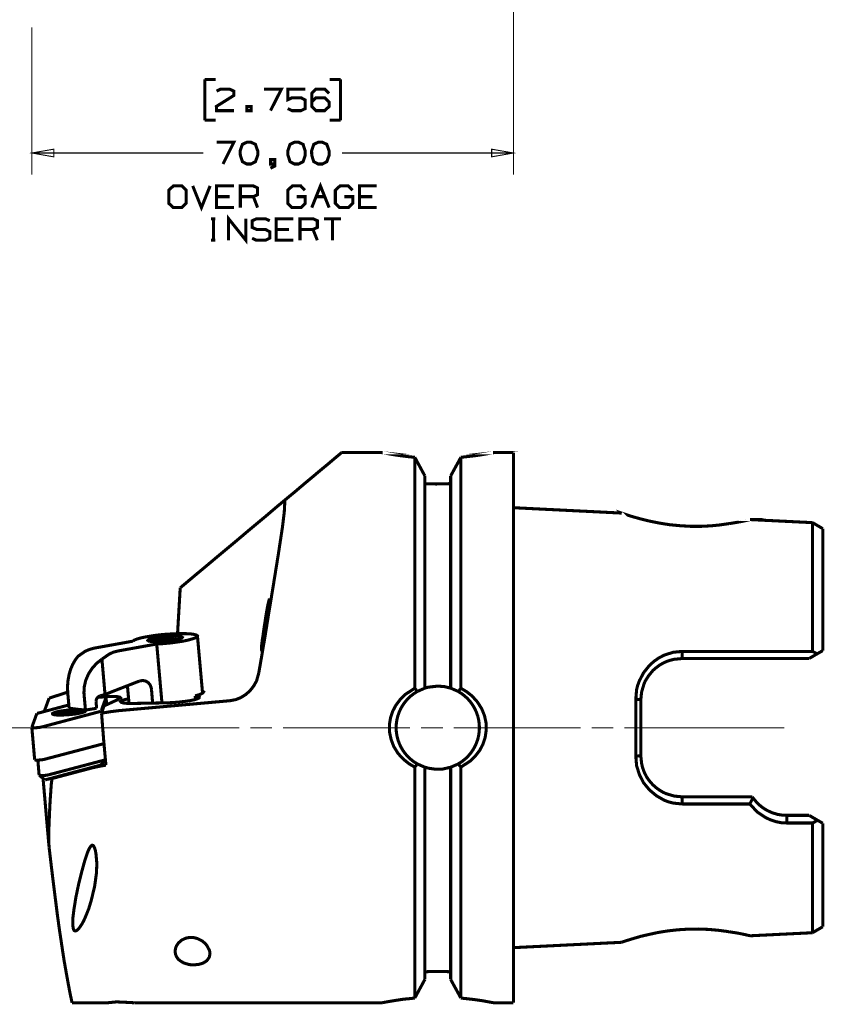
# Model space of a CAD drawing. Extents: x -297 to 297, y -210 to 210.
# Drawn here: x -96 to 21, y -90 to 54 of the extents above; entities that cross this region are included whole.
import ezdxf

# ---------------------------------------------------------------- set-up
doc = ezdxf.new("R2010")
doc.units = 0
doc.header["$MEASUREMENT"] = 0

msp = doc.modelspace()

# ---------------------------------------------------------------- linework, layer by layer
for points, const_width in [([(-23.9846, 66.3312), (-23.9846, 31.0919)], 0.14845), ([(-93.9808, 52.5435), (-93.9808, 31.0919)], 0.14845), ([(-67.2776, 44.9723), (-68.8549, 44.9723)], 0.44536), ([(-68.8549, 44.9723), (-68.8549, 39.0342)], 0.44536), ([(-49.1105, 44.9723), (-50.6878, 44.9723)], 0.44536), ([(-49.1105, 39.0342), (-49.1105, 44.9723)], 0.44536), ([(-67.1291, 43.2651), (-66.5353, 43.562), (-65.2549, 43.562), (-64.624, 43.2651), (-64.624, 42.6342), (-67.1663, 41.0383), (-67.1291, 40.4259), (-64.624, 40.4259)], 0.44536), ([(-59.2982, 40.4259), (-57.7023, 43.562), (-60.226, 43.562)], 0.44536), ([(-56.793, 40.7228), (-56.1621, 40.4259), (-54.8631, 40.4259), (-54.2507, 40.7228), (-54.2507, 41.9662), (-54.8631, 42.3002), (-56.1621, 42.3002), (-56.793, 42.0033), (-56.793, 43.562), (-54.2507, 43.562)], 0.44536), ([(-53.3043, 41.6692), (-52.7105, 42.3002), (-51.4116, 42.3002), (-50.7806, 41.6692), (-50.7806, 41.0383), (-51.4116, 40.4259), (-52.7105, 40.4259), (-53.3043, 41.0383), (-53.3043, 42.9311), (-52.7105, 43.562), (-51.4116, 43.562), (-50.7806, 42.9311)], 0.44536), ([(-68.8549, 39.0342), (-67.2776, 39.0342)], 0.44536), ([(-50.6878, 39.0342), (-49.1105, 39.0342)], 0.44536), ([(-66.2013, 32.6692), (-64.624, 35.8239), (-67.1291, 35.8239)], 0.44536), ([(-93.9808, 34.2651), (-69.059, 34.2651)], 0.14845), ([(-58.6673, 32.6692), (-59.2982, 32.6692), (-59.2982, 33.3001), (-58.6673, 33.3001), (-58.6673, 32.3723), (-59.2982, 32.0568)], 0.44536), ([(-23.9846, 34.2651), (-48.9064, 34.2651)], 0.14845), ([(-53.3043, 26.3228), (-52.0425, 29.4774), (-50.7806, 26.3228)], 0.44536), ([(-70.5993, 29.4774), (-69.3374, 26.3228), (-68.0755, 29.4774)], 0.44536), ([(-64.624, 26.3228), (-67.1291, 26.3228), (-67.1291, 29.4774), (-64.624, 29.4774)], 0.44536), ([(-63.6776, 26.3228), (-63.6776, 29.4774), (-61.7848, 29.4774), (-61.1724, 29.1805), (-61.1724, 28.2156), (-61.7848, 27.9187), (-63.6776, 27.9187)], 0.44536), ([(-55.494, 27.9187), (-54.2507, 27.9187), (-54.2507, 26.9537), (-54.8817, 26.3228), (-56.1621, 26.3228), (-56.793, 26.9537), (-56.793, 28.8465), (-56.125, 29.4774), (-54.9002, 29.4774), (-54.2879, 28.8465)], 0.44536), ([(-48.5909, 27.9187), (-47.3291, 27.9187), (-47.3291, 26.9537), (-47.96, 26.3228), (-49.2404, 26.3228), (-49.8713, 26.9537), (-49.8713, 28.8465), (-49.2033, 29.4774), (-47.9971, 29.4774), (-47.3662, 28.8465)], 0.44536), ([(-43.8589, 26.3228), (-46.3827, 26.3228), (-46.3827, 29.4774), (-43.8589, 29.4774)], 0.44536), ([(-65.2549, 27.9187), (-67.1291, 27.9187)], 0.44536), ([(-61.1724, 26.3228), (-61.7848, 27.9187)], 0.44536), ([(-52.6734, 27.9187), (-51.4116, 27.9187)], 0.44536), ([(-44.4899, 27.9187), (-46.3827, 27.9187)], 0.44536), ([(-67.9271, 24.7083), (-67.2962, 24.7083)], 0.44536), ([(-67.5931, 24.7083), (-67.5931, 21.5723)], 0.44536), ([(-65.3848, 21.5723), (-65.3848, 24.7083), (-62.8796, 21.5723), (-62.8796, 24.7083)], 0.44536), ([(-61.9704, 21.8692), (-61.3394, 21.5723), (-60.0405, 21.5723), (-59.4095, 21.8877), (-59.4095, 22.8156), (-60.0405, 23.1496), (-61.3023, 23.1496), (-61.9704, 23.4465), (-61.9704, 24.4114), (-61.3023, 24.7083), (-60.0405, 24.7083), (-59.4095, 24.4114)], 0.44536), ([(-55.958, 21.5723), (-58.4631, 21.5723), (-58.4631, 24.7083), (-55.958, 24.7083)], 0.44536), ([(-55.0116, 21.5723), (-55.0116, 24.7083), (-53.1188, 24.7083), (-52.4878, 24.4114), (-52.4878, 23.4465), (-53.1188, 23.1496), (-55.0116, 23.1496)], 0.44536), ([(-49.0363, 24.7083), (-51.5414, 24.7083)], 0.44536), ([(-50.2981, 24.7083), (-50.2981, 21.5723)], 0.44536), ([(-56.5889, 23.1496), (-58.4631, 23.1496)], 0.44536), ([(-52.4878, 21.5723), (-53.1188, 23.1496)], 0.44536), ([(-67.9271, 21.5723), (-67.2962, 21.5723)], 0.44536), ([(-57.2013, -16.2093), (-55.6796, -14.9475), (-54.3064, -13.7784), (-53.0817, -12.7578), (-52.0054, -11.8485), (-51.0775, -11.0877), (-50.3353, -10.4567), (-49.7414, -9.95571), (-49.3146, -9.60313), (-49.0734, -9.38045), (-48.9806, -9.30622)], 0.44536), ([(-43.0053, -9.30622), (-48.9806, -9.30622)], 0.44536), ([(-43.0053, -9.32478), (-43.0239, -9.32478), (-43.0239, -9.32478), (-42.8569, -9.34334), (-42.4672, -9.41756), (-41.8919, -9.52891), (-41.1125, -9.6588), (-40.1661, -9.7887), (-39.2754, -9.90004), (-38.329, -9.99282)], 0.44536), ([(-38.329, -9.99282), (-38.329, -10.6238), (-38.329, -11.4774), (-38.329, -12.5351), (-38.329, -13.7784), (-38.329, -15.2073), (-38.329, -16.8217), (-38.329, -18.6217), (-38.329, -20.5702), (-38.329, -22.6857), (-38.329, -24.931), (-38.329, -27.3063), (-38.329, -29.8115), (-38.329, -32.4094), (-38.329, -35.1001), (-38.329, -37.8837), (-38.329, -40.7043), (-38.329, -43.5806)], 0.44536), ([(-36.863, -12.7021), (-38.329, -9.99282)], 0.44536), ([(-31.63, -9.99282), (-33.1146, -12.7021)], 0.44536), ([(-26.9537, -9.32478), (-26.9352, -9.32478), (-26.9352, -9.32478), (-27.1022, -9.34334), (-27.4919, -9.41756), (-28.0671, -9.52891), (-28.8465, -9.6588), (-29.8115, -9.7887), (-31.63, -9.99282)], 0.44536), ([(-31.63, -9.99282), (-31.63, -10.6238), (-31.63, -11.4774), (-31.63, -12.5351), (-31.63, -13.7784), (-31.63, -15.2073), (-31.63, -16.8217), (-31.63, -18.6217), (-31.63, -20.5702), (-31.63, -22.6857), (-31.63, -24.931), (-31.63, -27.3063), (-31.63, -29.8115), (-31.63, -32.4094), (-31.63, -35.1001), (-31.63, -37.8837), (-31.63, -40.7043), (-31.63, -43.5806)], 0.44536), ([(-23.9846, -9.30622), (-26.9537, -9.30622)], 0.44536), ([(-23.9846, -49.3146), (-23.9846, -46.4569), (-23.9846, -43.6177), (-23.9846, -40.8156), (-23.9846, -38.0507), (-23.9846, -35.3414), (-23.9846, -32.7063), (-23.9846, -30.1455), (-23.9846, -27.696), (-23.9846, -25.3393), (-23.9846, -23.1125), (-23.9846, -21.0341), (-23.9846, -19.0856), (-23.9846, -17.2856), (-23.9846, -15.6712), (-23.9846, -14.2052), (-23.9846, -12.9248), (-23.9846, -11.8299), (-23.9846, -10.9392), (-23.9846, -10.2341), (-23.9846, -9.71447), (-23.9846, -9.41756), (-23.9846, -9.30622)], 0.44536), ([(-36.863, -12.7021), (-36.863, -13.3887), (-36.863, -14.298), (-36.863, -15.3928), (-36.863, -16.6733), (-36.863, -18.1392), (-36.863, -19.7908), (-36.863, -21.6279), (-36.863, -23.5949), (-36.863, -25.7104), (-36.863, -27.9743), (-36.863, -30.3496), (-36.863, -32.8362), (-36.863, -35.4156), (-36.863, -38.0692), (-36.863, -40.7971), (-36.863, -43.562)], 0.44536), ([(-33.1146, -12.7021), (-33.1146, -13.3887), (-33.1146, -14.298), (-33.1146, -15.3928), (-33.1146, -16.6733), (-33.1146, -18.1392), (-33.1146, -19.7908), (-33.1146, -21.6279), (-33.1146, -23.5949), (-33.1146, -25.7104), (-33.1146, -27.9743), (-33.1146, -30.3496), (-33.1146, -32.8362), (-33.1146, -35.4156), (-33.1146, -38.0692), (-33.1146, -40.7971), (-33.1146, -43.562)], 0.44536), ([(-33.1146, -13.8155), (-33.9496, -13.8526), (-35.2672, -13.8712), (-36.6218, -13.8341), (-36.863, -13.8155)], 0.44536), ([(-57.2013, -16.2093), (-57.6652, -16.599), (-58.2776, -17.1001), (-59.0384, -17.7496), (-59.9477, -18.5289), (-61.024, -19.4197), (-62.2487, -20.4403), (-63.6034, -21.5908), (-65.1065, -22.8527), (-66.758, -24.2259), (-68.5209, -25.7104), (-70.4137, -27.2877), (-72.4178, -28.9764)], 0.44536), ([(-57.5538, -20.1063), (-57.2941, -17.9166), (-57.2013, -16.2093)], 0.44536), ([(-8.26704, -18.1021), (-23.9846, -17.3228)], 0.44536), ([(-8.26704, -18.1207), (-8.2856, -18.1021), (-8.2856, -18.1021), (-8.11859, -18.1578), (-7.7289, -18.2877), (-7.19075, -18.4733), (-6.48559, -18.6774), (-5.42786, -18.9743), (-4.20311, -19.2712), (-2.82991, -19.5496), (-1.32681, -19.7908), (0.2134, -19.9393), (1.79073, -20.032), (3.27527, -20.032), (4.70414, -19.9578), (6.00312, -19.8279), (7.39488, -19.6238)], 0.44536), ([(-61.0054, -41.3723), (-60.5415, -38.7002), (-60.0961, -36.0651), (-59.6879, -33.5043), (-59.2796, -31.0177), (-58.8899, -28.6238), (-58.5188, -26.3228), (-58.1662, -24.1331), (-57.8508, -22.0547), (-57.5538, -20.1063)], 0.44536), ([(7.39488, -19.6238), (7.43199, -19.6238), (7.43199, -19.6238)], 0.44536), ([(10.4011, -19.0485), (10.4196, -19.0485), (10.4196, -19.0485), (10.2526, -19.0856), (9.86293, -19.1784), (9.25055, -19.3083), (8.43406, -19.4568), (7.43199, -19.6238)], 0.44536), ([(19.4753, -19.4939), (10.4011, -19.0485)], 0.44536), ([(20.9599, -20.3661), (19.4753, -19.4939)], 0.44536), ([(19.4753, -19.4939), (19.4753, -19.6052), (19.4753, -19.9207), (19.4753, -20.4588), (19.4753, -21.2011), (19.4753, -22.1475), (19.4753, -23.2795), (19.4753, -24.6156), (19.4753, -26.1187), (19.4753, -27.7888), (19.4753, -29.6259), (19.4753, -31.5929), (19.4753, -33.6898), (19.4753, -35.8981), (19.4753, -38.2177)], 0.44536), ([(20.9599, -20.3661), (20.9599, -20.4588), (20.9599, -20.7743), (20.9599, -21.2753), (20.9599, -21.9805), (20.9599, -22.8712), (20.9599, -23.9475), (20.9599, -25.2094), (20.9599, -26.6197), (20.9599, -28.2156), (20.9599, -29.9414), (20.9599, -31.8156), (20.9599, -33.8012), (20.9599, -35.8981), (20.9599, -38.1063)], 0.44536), ([(-72.4178, -28.9764), (-72.789, -35.3228)], 0.44536), ([(-60.4116, -36.0837), (-60.5044, -36.6218), (-60.5415, -37.03), (-60.5786, -37.2898), (-60.5786, -37.3826), (-60.5415, -37.3084), (-60.4858, -37.0857), (-60.393, -36.696), (-60.3002, -36.1579), (-60.1889, -35.527), (-60.059, -34.8218), (-59.9291, -34.061), (-59.7992, -33.3001), (-59.6879, -32.5764), (-59.5951, -31.9084), (-59.5023, -31.3517), (-59.4466, -30.9249), (-59.4281, -30.628), (-59.4281, -30.5166)], 0.44536), ([(-59.4652, -30.5908), (-59.5394, -30.8692), (-59.5394, -30.8692), (-59.6693, -31.4073), (-59.7807, -32.0012), (-59.9106, -32.7063), (-60.0033, -33.263), (-60.0776, -33.8012), (-60.1889, -34.4878), (-60.4116, -36.0837)], 0.44536), ([(-59.4281, -30.5166), (-59.4281, -30.5352)], 0.44536), ([(-75.8323, -37.1414), (-74.8488, -37.0857), (-73.8467, -36.9929), (-72.9003, -36.863), (-72.0096, -36.7331), (-71.2487, -36.5661), (-70.6364, -36.3991), (-70.191, -36.2507), (-69.9498, -36.0837), (-69.9127, -35.9538), (-70.0982, -35.8239), (-70.4694, -35.7311), (-71.0446, -35.6568), (-71.7683, -35.6383), (-72.6219, -35.6383), (-73.5498, -35.6754), (-74.5333, -35.7311), (-75.5354, -35.8239), (-76.4818, -35.9538), (-77.3539, -36.1022), (-78.0962, -36.2507), (-78.69, -36.4177), (-79.0983, -36.5847), (-79.3024, -36.7331)], 0.44536), ([(-72.8075, -35.6383), (-72.789, -35.3228), (-72.789, -35.3228)], 0.44536), ([(-69.1704, -44.3043), (-69.9127, -35.9909)], 0.44536), ([(-79.3024, -36.7331), (-84.9622, -37.7538)], 0.44536), ([(-81.4735, -38.162), (-75.8323, -37.1414)], 0.44536), ([(-75.7209, -36.362), (-75.9436, -36.3991), (-76.055, -36.4362), (-75.9807, -36.4548)], 0.44536), ([(-75.9622, -36.5847), (-76.0364, -36.6218), (-75.9251, -36.6404), (-75.7024, -36.6218)], 0.44536), ([(-75.9622, -36.5847), (-75.7766, -36.4919), (-75.9807, -36.4548)], 0.44536), ([(-75.0714, -45.7146), (-75.8323, -37.1414)], 0.44536), ([(-75.758, -36.6218), (-75.7766, -36.4919)], 0.44536), ([(-75.7209, -36.362), (-75.2013, -36.3063), (-74.9044, -36.2321)], 0.44536), ([(-74.8673, -36.6218), (-75.1828, -36.5847), (-75.7024, -36.6218)], 0.44536), ([(-74.3848, -36.1764), (-74.5333, -36.1764), (-74.756, -36.195), (-74.9044, -36.2321)], 0.44536), ([(-74.8673, -36.6218), (-74.7189, -36.6218), (-74.4776, -36.6032), (-74.3477, -36.5661)], 0.44536), ([(-74.3848, -36.1764), (-74.0508, -36.2136), (-73.5498, -36.1764)], 0.44536), ([(-73.5127, -36.4362), (-74.0323, -36.4919), (-74.3477, -36.5661)], 0.44536), ([(-73.2714, -36.2136), (-73.4756, -36.3063), (-73.2714, -36.3434)], 0.44536), ([(-73.2714, -36.2136), (-73.1972, -36.1764), (-73.3271, -36.1579), (-73.5498, -36.1764)], 0.44536), ([(-73.5127, -36.4362), (-73.29, -36.4177), (-73.1787, -36.3806), (-73.2714, -36.3434)], 0.44536), ([(-73.4756, -36.3063), (-73.457, -36.4362)], 0.44536), ([(-87.2818, -38.9414), (-87.2632, -38.9228), (-86.2241, -38.1991), (-85.6117, -37.9393), (-84.9622, -37.7538)], 0.44536), ([(-81.4735, -38.162), (-82.123, -38.329), (-82.7354, -38.6074), (-83.7931, -39.3496)], 0.44536), ([(-6.20724, -45.1579), (-6.0959, -43.8033), (-5.92889, -43.1352), (-5.68765, -42.4857), (-5.07528, -41.3167), (-4.24022, -40.2775), (-3.57218, -39.6651), (-2.84847, -39.1641), (-2.06908, -38.7558), (-0.77011, -38.3476), (0.54743, -38.2177)], 0.44536), ([(0.54743, -38.2177), (0.51031, -39.2569)], 0.44536), ([(0.54743, -38.2177), (19.4753, -38.2177)], 0.44536), ([(20.1434, -38.5703), (18.9743, -39.2569)], 0.44536), ([(19.4753, -38.2177), (20.1434, -38.5703)], 0.44536), ([(20.1434, -38.5703), (20.9599, -38.1063)], 0.44536), ([(-88.7663, -44.2115), (-88.8035, -43.3579), (-88.7292, -42.4857), (-88.5808, -41.6507), (-88.3581, -40.8527), (-88.0426, -40.1105), (-87.6715, -39.461), (-87.2818, -38.9414)], 0.44536), ([(-83.7931, -39.3496), (-84.5725, -39.962), (-85.222, -40.6857), (-85.7601, -41.5208), (-86.1498, -42.4301), (-86.354, -43.3208), (-86.4096, -44.2301), (-86.3911, -44.4899)], 0.44536), ([(-83.7931, -39.3496), (-83.3478, -44.4899)], 0.44536), ([(0.51031, -39.2569), (-0.62165, -39.3682), (-1.01134, -39.461), (-1.41959, -39.5723), (-1.80929, -39.7208), (-2.10619, -39.8507), (-2.4031, -40.0177), (-2.73712, -40.2033), (-3.05259, -40.4445), (-3.40517, -40.7043), (-3.73919, -41.0198), (-4.35156, -41.762), (-4.74126, -42.3744), (-4.83404, -42.5229), (-4.88971, -42.6528), (-4.94538, -42.7827), (-5.00105, -42.8754), (-5.01961, -42.9497), (-5.37219, -44.1559), (-5.48353, -45.2507)], 0.44536), ([(18.9743, -39.2569), (0.51031, -39.2569)], 0.44536), ([(-61.0054, -41.3723), (-61.3209, -42.5043), (-61.7477, -43.2651), (-62.2858, -43.9517), (-62.8982, -44.4899), (-63.6034, -44.9352), (-64.3456, -45.2321), (-65.125, -45.3806), (-65.2735, -45.3992)], 0.44536), ([(-83.3478, -44.4899), (-81.9931, -43.9517), (-78.3745, -42.5414)], 0.44536), ([(-76.5931, -43.729), (-76.6302, -43.5064), (-76.7787, -43.1167), (-77.0385, -42.7827), (-77.4096, -42.5414), (-77.8921, -42.4486), (-78.3745, -42.5414)], 0.44536), ([(-88.7663, -44.1373), (-91.4756, -45.028)], 0.44536), ([(-88.5622, -46.4754), (-88.7663, -44.2115)], 0.44536), ([(-86.3911, -44.4899), (-86.187, -46.7538)], 0.44536), ([(-84.0344, -44.6754), (-83.3478, -44.4899)], 0.44536), ([(-79.8591, -45.7888), (-80.0818, -43.3208)], 0.44536), ([(-76.5931, -43.729), (-76.4261, -45.7332)], 0.44536), ([(-70.2467, -44.6754), (-69.5601, -44.4899), (-69.1518, -44.2857), (-69.0219, -44.1002), (-69.2075, -43.9517)], 0.44536), ([(-38.329, -55.0487), (-39.1826, -54.5476), (-39.9435, -53.9353), (-40.76, -53.0631), (-41.3909, -52.0425), (-41.7806, -51.0033), (-42.0033, -49.9085), (-42.0218, -48.8878), (-41.8548, -47.8672), (-41.5393, -46.9208), (-41.0754, -46.0486), (-40.4445, -45.2136), (-39.7022, -44.4713), (-38.329, -43.5806)], 0.44536), ([(-38.329, -43.5806), (-37.9579, -44.0445)], 0.44536), ([(-37.9579, -44.0445), (-36.863, -43.562)], 0.44536), ([(-36.863, -43.562), (-36.4177, -43.4321), (-34.9888, -43.2651), (-34.0424, -43.3394), (-33.1146, -43.562)], 0.44536), ([(-33.1146, -43.562), (-32.0012, -44.0445)], 0.44536), ([(-32.0012, -44.0445), (-31.63, -43.5806)], 0.44536), ([(-31.63, -43.5806), (-30.795, -44.0816), (-30.0156, -44.694), (-29.2176, -45.5847), (-28.5867, -46.5868), (-28.1785, -47.626), (-27.9558, -48.7208), (-27.9558, -49.7414), (-28.1042, -50.7621), (-28.4197, -51.7085), (-28.8836, -52.5992), (-29.5146, -53.4157), (-30.2568, -54.158), (-31.63, -55.0487)], 0.44536), ([(-88.6179, -46.0115), (-93.2014, -47.2363)], 0.44536), ([(-92.1808, -46.9579), (-91.4756, -45.028)], 0.44536), ([(-84.6467, -45.5105), (-84.6282, -45.2878), (-84.5354, -45.0651), (-84.3869, -44.8796), (-84.1643, -44.7311), (-84.0344, -44.6754)], 0.44536), ([(-84.5725, -46.494), (-84.6467, -45.5105)], 0.44536), ([(-83.1993, -44.9167), (-83.2921, -44.861), (-83.6076, -44.8425), (-84.0158, -44.861), (-84.4241, -44.9167)], 0.44536), ([(-83.923, -46.9208), (-83.1993, -44.9167)], 0.44536), ([(-83.7189, -44.8425), (-82.9024, -44.7868), (-82.1416, -44.7868), (-81.5663, -44.8053), (-81.1952, -44.8796), (-81.0838, -44.9909), (-81.2508, -45.1208)], 0.44536), ([(-81.2508, -45.1208), (-83.4777, -46.1414)], 0.44536), ([(-83.1065, -45.9744), (-83.1993, -44.8981)], 0.44536), ([(-79.2467, -45.7888), (-80.0075, -45.7888), (-80.6014, -45.7332), (-80.9725, -45.6404), (-81.0838, -45.5291), (-80.9354, -45.3992), (-80.5271, -45.2507), (-79.9148, -45.1022)], 0.44536), ([(-80.4158, -46.7538), (-65.2735, -45.3992)], 0.44536), ([(-79.2467, -45.7888), (-74.2178, -45.6961)], 0.44536), ([(-74.2178, -45.6961), (-73.4199, -45.659), (-72.5663, -45.5847), (-71.7498, -45.4919), (-70.989, -45.3806), (-70.3766, -45.2507), (-69.9127, -45.1022), (-69.6714, -44.9723), (-69.6529, -44.8425), (-69.8384, -44.7497), (-70.2467, -44.6754)], 0.44536), ([(-70.191, -45.195), (-70.2467, -44.6754)], 0.44536), ([(-6.20724, -53.4714), (-6.20724, -50.7064), (-6.20724, -47.9229), (-6.20724, -45.1579)], 0.44536), ([(-6.20724, -45.1579), (-5.48353, -45.2507)], 0.44536), ([(-5.48353, -45.2507), (-5.48353, -47.96), (-5.48353, -50.6693), (-5.48353, -53.3786)], 0.44536), ([(-93.2571, -47.2548), (-93.9808, -49.259)], 0.44536), ([(-93.2014, -47.2363), (-93.2385, -47.2548), (-93.2571, -47.2548)], 0.44536), ([(-92.5705, -49.2219), (-83.9787, -46.9394)], 0.44536), ([(-89.6571, -47.162), (-89.8055, -47.1992), (-89.6571, -47.2177)], 0.44536), ([(-90.2509, -47.2734), (-90.5107, -47.3662), (-90.622, -47.4404)], 0.44536), ([(-90.288, -47.3291), (-90.4365, -47.4033), (-90.4736, -47.459)], 0.44536), ([(-90.1767, -47.1992), (-90.3066, -47.3291)], 0.44536), ([(-90.3066, -47.3291), (-90.2509, -47.4218), (-89.9169, -47.4775)], 0.44536), ([(-90.3066, -47.3662), (-90.3066, -47.4775)], 0.44536), ([(-89.6571, -47.162), (-89.3602, -47.0878), (-89.3045, -47.0322)], 0.44536), ([(-89.2859, -47.2734), (-89.3416, -47.2177), (-89.6571, -47.2177)], 0.44536), ([(-88.9705, -46.9765), (-89.2117, -46.995), (-89.3045, -47.0322)], 0.44536), ([(-89.2674, -47.2548), (-89.2859, -47.0507)], 0.44536), ([(-89.2859, -47.2734), (-89.1932, -47.2919), (-88.9519, -47.2734)], 0.44536), ([(-89.2674, -47.2919), (-89.2674, -47.2548)], 0.44536), ([(-88.9705, -46.9765), (-88.5993, -46.9765), (-88.2468, -46.9208)], 0.44536), ([(-88.2096, -47.1992), (-88.5808, -47.2177), (-88.9519, -47.2734)], 0.44536), ([(-88.5622, -46.4754), (-87.4859, -46.6239), (-86.187, -46.7538)], 0.44536), ([(-87.523, -47.0322), (-87.3746, -46.9765), (-87.523, -46.9765)], 0.44536), ([(-87.8942, -46.9208), (-87.987, -46.8837), (-88.2468, -46.9208)], 0.44536), ([(-88.2096, -47.1992), (-87.9684, -47.1806), (-87.8756, -47.1435)], 0.44536), ([(-87.9127, -46.9394), (-87.8942, -47.1249)], 0.44536), ([(-87.8942, -46.9208), (-87.8385, -46.9579), (-87.523, -46.9765)], 0.44536), ([(-87.8942, -47.1249), (-87.8942, -47.162)], 0.44536), ([(-87.523, -47.0322), (-87.8199, -47.0878), (-87.8756, -47.1435)], 0.44536), ([(-87.2076, -47.2548), (-86.9478, -47.1435), (-86.855, -47.0693)], 0.44536), ([(-86.8736, -47.0322), (-87.0035, -46.9208)], 0.44536), ([(-86.5395, -47.0878), (-86.6694, -47.0136), (-86.9292, -46.9765)], 0.44536), ([(-86.855, -47.0693), (-86.855, -47.0507), (-86.8736, -47.0322)], 0.44536), ([(-86.6694, -47.1249), (-86.7251, -47.0693), (-86.8736, -47.0322)], 0.44536), ([(-86.8364, -47.162), (-86.855, -47.0693)], 0.44536), ([(-86.187, -46.7538), (-84.5725, -46.494)], 0.44536), ([(-83.9787, -46.9394), (-83.9416, -46.9394), (-83.923, -46.9208)], 0.44536), ([(-83.8488, -47.1992), (-83.4777, -46.1414)], 0.44536), ([(-80.4158, -46.7538), (-81.4364, -46.8466), (-82.4756, -46.9765), (-83.8488, -47.1992)], 0.44536), ([(-83.2179, -54.7703), (-83.5519, -51.0219), (-83.8488, -47.1992)], 0.44536), ([(-65.4219, -49.3146), (-112.853, -49.3146)], 0.14845), ([(-93.9808, -49.259), (-93.9066, -49.3146), (-93.6468, -49.3332), (-93.2756, -49.3146), (-92.8859, -49.2775), (-92.5705, -49.2219)], 0.44536), ([(-93.9808, -49.2775), (-93.5725, -53.9724)], 0.44536), ([(-87.0406, -49.3146), (-85.4632, -49.3146)], 0.14845), ([(-82.29, -49.3146), (-85.4632, -49.3146)], 0.14845), ([(-82.29, -49.3146), (-63.826, -49.3146)], 0.14845), ([(-62.2302, -49.3146), (-59.0569, -49.3146)], 0.14845), ([(-57.4796, -49.3146), (-39.0156, -49.3146)], 0.14845), ([(-37.4383, -49.3146), (-34.2465, -49.3146)], 0.14845), ([(-32.6692, -49.3146), (-14.2052, -49.3146)], 0.14845), ([(-23.9846, -89.323), (-23.9846, -89.2117), (-23.9846, -88.9148), (-23.9846, -88.3952), (-23.9846, -87.6901), (-23.9846, -86.7993), (-23.9846, -85.7045), (-23.9846, -84.4241), (-23.9846, -82.9581), (-23.9846, -81.3436), (-23.9846, -79.5436), (-23.9846, -77.5952), (-23.9846, -75.5168), (-23.9846, -73.29), (-23.9846, -70.9333), (-23.9846, -68.4838), (-23.9846, -65.923), (-23.9846, -63.2879), (-23.9846, -60.5786), (-23.9846, -57.8136), (-23.9846, -55.0116), (-23.9846, -52.1724), (-23.9846, -49.3146)], 0.44536), ([(-12.6279, -49.3146), (-9.45468, -49.3146)], 0.14845), ([(-7.8588, -49.3146), (10.6052, -49.3146)], 0.14845), ([(10.6052, -49.3146), (13.7784, -49.3146)], 0.14845), ([(15.3557, -49.3146), (13.7784, -49.3146)], 0.14845), ([(-92.1622, -53.9167), (-83.5704, -51.6528)], 0.44536), ([(-83.5704, -51.6528), (-83.5333, -51.6342), (-83.5148, -51.6157)], 0.44536), ([(-83.5148, -51.6157), (-83.4777, -51.5414)], 0.44536), ([(-93.5725, -53.9724), (-93.4241, -54.0281), (-93.0344, -54.0281), (-92.5519, -53.9909), (-92.1622, -53.9167)], 0.44536), ([(-93.1086, -54.0281), (-92.9231, -56.2178)], 0.44536), ([(-91.5127, -56.1621), (-83.2921, -53.9909)], 0.44536), ([(-83.9601, -54.7518), (-83.2735, -53.9724)], 0.44536), ([(-37.9579, -54.5848), (-38.329, -55.0487)], 0.44536), ([(-36.863, -55.0672), (-37.9579, -54.5848)], 0.44536), ([(-32.0012, -54.5848), (-33.1146, -55.0672)], 0.44536), ([(-31.63, -55.0487), (-32.0012, -54.5848)], 0.44536), ([(-6.20724, -53.4714), (-5.48353, -53.3786)], 0.44536), ([(0.54743, -60.4116), (-0.77011, -60.2817), (-1.41959, -60.1147), (-2.06908, -59.8734), (-3.20104, -59.224), (-4.22167, -58.3703), (-5.07528, -57.3312), (-5.68765, -56.1435), (-6.0959, -54.826), (-6.20724, -53.4714)], 0.44536), ([(-5.48353, -53.3786), (-5.37219, -54.4734), (-5.24229, -55.0672), (-5.13095, -55.3827), (-5.07528, -55.5312), (-5.05672, -55.6054), (-5.03817, -55.6425), (-5.03817, -55.6611), (-5.01961, -55.6796), (-5.01961, -55.6796), (-5.01961, -55.6796), (-5.01961, -55.6796), (-5.01961, -55.6796), (-5.01961, -55.6796), (-5.01961, -55.6796), (-5.01961, -55.6796), (-5.01961, -55.6796), (-5.01961, -55.6796), (-5.01961, -55.6796), (-4.98249, -55.791), (-4.92682, -55.9208), (-4.83404, -56.0879), (-4.74126, -56.2734), (-4.61136, -56.5147), (-4.38868, -56.8487), (-4.09177, -57.2198), (-3.73919, -57.6095), (-3.2196, -58.0734), (-2.71857, -58.426), (-2.25465, -58.7044), (-1.80929, -58.9085), (-0.62165, -59.2611), (0.51031, -59.3724)], 0.44536), ([(-83.9601, -54.7518), (-92.0509, -56.9044)], 0.44536), ([(-85.3519, -55.1971), (-91.0117, -56.7002)], 0.44536), ([(-85.3519, -55.1971), (-84.6467, -55.0301), (-83.7931, -54.8631), (-83.2179, -54.7703)], 0.44536), ([(-38.329, -55.0487), (-38.329, -57.925), (-38.329, -60.7456), (-38.329, -63.5291), (-38.329, -66.2199), (-38.329, -68.8178), (-38.329, -71.323), (-38.329, -73.6982), (-38.329, -75.9436), (-38.329, -78.0591), (-38.329, -80.0075), (-38.329, -81.8076), (-38.329, -83.422), (-38.329, -84.8509), (-38.329, -86.1127), (-38.329, -87.1519), (-38.329, -88.0055), (-38.329, -88.6364)], 0.44536), ([(-36.863, -55.0672), (-36.863, -57.8322), (-36.863, -60.56), (-36.863, -63.2137), (-36.863, -65.7931), (-36.863, -68.2797), (-36.863, -70.6549), (-36.863, -72.9189), (-36.863, -75.0343), (-36.863, -77.0199), (-36.863, -78.8385), (-36.863, -80.49), (-36.863, -81.956), (-36.863, -83.255), (-36.863, -84.3498), (-36.863, -85.2406), (-36.863, -85.9272)], 0.44536), ([(-33.1146, -55.0672), (-34.2651, -55.327), (-35.2672, -55.3641), (-36.2878, -55.2157), (-36.863, -55.0672)], 0.44536), ([(-33.1146, -55.0672), (-33.1146, -57.8322), (-33.1146, -60.56), (-33.1146, -63.2137), (-33.1146, -65.7931), (-33.1146, -68.2797), (-33.1146, -70.6549), (-33.1146, -72.9189), (-33.1146, -75.0343), (-33.1146, -77.0199), (-33.1146, -78.8385), (-33.1146, -80.49), (-33.1146, -81.956), (-33.1146, -83.255), (-33.1146, -84.3498), (-33.1146, -85.2406), (-33.1146, -85.9272)], 0.44536), ([(-31.63, -55.0487), (-31.63, -57.925), (-31.63, -60.7456), (-31.63, -63.5291), (-31.63, -66.2199), (-31.63, -68.8178), (-31.63, -71.323), (-31.63, -73.6982), (-31.63, -75.9436), (-31.63, -78.0591), (-31.63, -80.0075), (-31.63, -81.8076), (-31.63, -83.422), (-31.63, -84.8509), (-31.63, -86.1127), (-31.63, -87.1519), (-31.63, -88.0055), (-31.63, -88.6364)], 0.44536), ([(-92.9231, -56.2178), (-92.7746, -56.2734), (-92.3849, -56.2734), (-91.9024, -56.2363), (-91.5127, -56.1621)], 0.44536), ([(-92.9045, -56.2363), (-92.088, -56.9044)], 0.44536), ([(-92.3292, -56.7002), (-92.3478, -56.7373)], 0.44536), ([(-92.3478, -56.7373), (-91.4942, -66.5168)], 0.44536), ([(-92.3478, -56.7373), (-92.3107, -56.7559), (-92.2365, -56.793)], 0.44536), ([(-92.0509, -56.9044), (-92.0695, -56.9044), (-92.088, -56.9044)], 0.44536), ([(-91.6055, -56.793), (-91.2901, -56.7559), (-91.0117, -56.7002)], 0.44536), ([(-91.4756, -66.6838), (-91.5313, -65.5889), (-91.4942, -63.7518), (-91.42, -61.8961), (-91.3272, -60.0033), (-91.2158, -58.4075), (-91.1602, -57.5724), (-91.1045, -57.1456), (-91.0674, -56.9044), (-91.0488, -56.7745), (-91.0117, -56.7002), (-91.0117, -56.7002)], 0.44536), ([(0.51031, -59.3724), (10.7165, -59.3724)], 0.44536), ([(0.54743, -60.4116), (0.51031, -59.3724)], 0.44536), ([(10.364, -60.4116), (10.8093, -59.5209)], 0.44536), ([(10.865, -59.5765), (10.7165, -59.3724), (10.7165, -59.3724)], 0.44536), ([(10.7165, -59.3724), (10.8093, -59.5209)], 0.44536), ([(10.8093, -59.5209), (11.3846, -60.2075), (11.9413, -60.7271), (12.2196, -60.9312), (12.4609, -61.0982), (12.7021, -61.2466), (12.9248, -61.3765), (13.63, -61.692), (14.3537, -61.9147), (15.0403, -62.026), (15.7269, -62.0631)], 0.44536), ([(10.364, -60.4116), (0.54743, -60.4116)], 0.44536), ([(15.764, -63.1765), (14.966, -63.1394), (14.2052, -62.991), (13.4444, -62.7497), (12.7021, -62.4157), (11.4217, -61.5621), (10.364, -60.4116)], 0.44536), ([(15.7269, -62.0631), (18.9743, -62.0631)], 0.44536), ([(15.764, -63.1765), (15.7269, -62.0631)], 0.44536), ([(19.4753, -63.1765), (15.764, -63.1765)], 0.44536), ([(18.9743, -62.0631), (20.2176, -62.7869)], 0.44536), ([(20.2176, -62.7869), (19.4753, -63.1765)], 0.44536), ([(19.4753, -63.1765), (19.4753, -65.3291), (19.4753, -67.3889), (19.4753, -69.3003), (19.4753, -71.0817), (19.4753, -72.6962), (19.4753, -74.1622), (19.4753, -75.4611), (19.4753, -76.556), (19.4753, -77.4838), (19.4753, -78.2075), (19.4753, -78.7086), (19.4753, -79.024), (19.4753, -79.1354)], 0.44536), ([(20.9599, -63.2137), (20.2176, -62.7869)], 0.44536), ([(20.9599, -63.2137), (20.9599, -65.4219), (20.9599, -67.5003), (20.9599, -69.4302), (20.9599, -71.2116), (20.9599, -72.8075), (20.9599, -74.2178), (20.9599, -75.4426), (20.9599, -76.4446), (20.9599, -77.2426), (20.9599, -77.7993), (20.9599, -78.1519), (20.9599, -78.2632)], 0.44536), ([(-88.1354, -89.323), (-88.4138, -88.0241), (-88.6921, -86.5581), (-88.989, -84.9065), (-89.3045, -83.1251), (-89.6014, -81.1581), (-89.9169, -79.0612), (-90.2323, -76.8343), (-90.5292, -74.4591), (-90.8447, -71.9725), (-91.1602, -69.3745), (-91.4756, -66.6838)], 0.44536), ([(-85.3519, -74.4405), (-85.7045, -75.6281), (-86.1684, -76.7787), (-86.4282, -77.3725), (-86.7251, -77.9106), (-87.022, -78.356), (-87.3375, -78.7271), (-87.523, -78.8385), (-87.6901, -78.8756), (-87.8199, -78.8199), (-87.9498, -78.5787), (-88.0426, -77.9663), (-88.0055, -76.89), (-87.8571, -75.7209), (-87.5787, -73.9766), (-87.2076, -72.1951), (-86.7622, -70.3766), (-86.3354, -68.8178), (-86.0014, -67.7786), (-85.8158, -67.2776), (-85.5746, -66.7951), (-85.4076, -66.5353), (-85.3519, -66.4797)], 0.44536), ([(-85.3519, -74.4405), (-84.8694, -72.4549), (-84.5911, -70.4879), (-84.5354, -69.0405), (-84.6653, -67.6302), (-84.7581, -67.1477), (-84.8509, -66.8322), (-84.9993, -66.5353), (-85.0921, -66.4425), (-85.2034, -66.4054), (-85.2777, -66.424), (-85.3519, -66.4797)], 0.44536), ([(7.39488, -79.0055), (7.06085, -78.9498), (7.06085, -78.9498), (5.79899, -78.7828), (4.38868, -78.6529), (2.90414, -78.5972), (1.36392, -78.6158), (-0.12062, -78.7086), (-1.5866, -78.8756), (-2.97836, -79.0983), (-4.25878, -79.3766), (-5.46497, -79.655), (-6.48559, -79.9519), (-7.26498, -80.1931), (-7.8588, -80.3787), (-8.26704, -80.5271)], 0.44536), ([(19.4753, -79.1354), (20.9599, -78.2632)], 0.44536), ([(7.43199, -79.0055), (7.39488, -79.0055)], 0.44536), ([(7.43199, -79.0055), (7.52477, -79.024), (7.52477, -79.024), (8.60107, -79.191), (9.43612, -79.3581), (10.0114, -79.488), (10.4011, -79.5807)], 0.44536), ([(10.4011, -79.5807), (19.4753, -79.1354)], 0.44536), ([(-23.9846, -81.3065), (-8.26704, -80.5271)], 0.44536), ([(-38.329, -88.6364), (-36.863, -85.9272)], 0.44536), ([(-36.863, -84.8138), (-36.8259, -84.8138), (-35.5084, -84.7581), (-34.1352, -84.7766), (-33.1146, -84.8138)], 0.44536), ([(-33.1146, -85.9272), (-31.63, -88.6364)], 0.44536), ([(-38.329, -88.6364), (-39.1641, -88.7292), (-39.1641, -88.7292), (-39.962, -88.8035), (-40.9455, -88.9519), (-41.762, -89.0818), (-42.393, -89.1932), (-42.8198, -89.2674), (-43.0053, -89.3045)], 0.44536), ([(-31.63, -88.6364), (-30.4424, -88.7663), (-30.4424, -88.7663), (-29.3847, -88.8962), (-28.4939, -89.0261), (-27.7888, -89.156), (-27.2877, -89.2488), (-26.9537, -89.3045)], 0.44536), ([(-85.3519, -89.323), (-86.6138, -89.323), (-88.1354, -89.323)], 0.44536), ([(-85.3519, -89.323), (-84.7024, -89.323), (-83.8674, -89.323), (-82.9766, -89.323)], 0.44536), ([(-82.9766, -89.323), (-81.6962, -89.1932), (-80.4158, -89.2488)], 0.44536), ([(-79.0612, -89.323), (-80.4158, -89.2488)], 0.44536), ([(-79.0612, -89.323), (-43.0053, -89.323)], 0.44536), ([(-26.9537, -89.323), (-23.9846, -89.323)], 0.44536)]:
    msp.add_lwpolyline(points, dxfattribs=dict(const_width=const_width))
for points, const_width in [([(-62.7497, 40.4259), (-62.1188, 40.4259), (-62.1188, 41.0383), (-62.7497, 41.0383)], 0.44536), ([(-62.1188, 32.6692), (-61.4879, 33.0032), (-61.1539, 33.9311), (-61.1539, 34.562), (-61.4879, 35.527), (-62.1188, 35.8239), (-62.7497, 35.8239), (-63.3807, 35.527), (-63.7147, 34.562), (-63.6776, 33.9311), (-63.3807, 33.0032), (-62.7497, 32.6692)], 0.44536), ([(-55.1971, 32.6692), (-54.5662, 33.0032), (-54.2507, 33.9311), (-54.2507, 34.562), (-54.5662, 35.527), (-55.1971, 35.8239), (-55.8281, 35.8239), (-56.459, 35.527), (-56.793, 34.562), (-56.7559, 33.9311), (-56.459, 33.0032), (-55.8281, 32.6692)], 0.44536), ([(-51.7456, 32.6692), (-51.1146, 33.0032), (-50.7806, 33.9311), (-50.7806, 34.562), (-51.1146, 35.527), (-51.7456, 35.8239), (-52.3765, 35.8239), (-53.0074, 35.527), (-53.3229, 34.562), (-53.3043, 33.9311), (-53.0074, 33.0032), (-52.3765, 32.6692)], 0.44536), ([(-93.9808, 34.2651), (-90.8076, 33.7084), (-90.8076, 34.8218)], 0.14845), ([(-23.9846, 34.2651), (-27.1578, 34.8218), (-27.1578, 33.7084)], 0.14845), ([(-73.4199, 26.3228), (-72.1766, 26.3228), (-71.5457, 26.9537), (-71.5457, 28.8465), (-72.1766, 29.4774), (-73.4199, 29.4774), (-74.0879, 28.8465), (-74.0879, 26.9537)], 0.44536), ([(-72.1209, -36.1764), (-72.2323, -36.1022), (-72.5477, -36.028), (-73.0116, -35.9909), (-73.6055, -35.9909), (-74.2921, -36.028), (-74.9972, -36.0837), (-75.6838, -36.1764), (-76.2776, -36.2878), (-76.723, -36.3991), (-77.0199, -36.5105), (-77.1127, -36.6218), (-77.0013, -36.7146), (-76.7044, -36.7703), (-76.222, -36.8074), (-75.6281, -36.8074), (-74.9415, -36.7703), (-74.2364, -36.7146), (-73.5498, -36.6218), (-72.9745, -36.5105), (-72.5106, -36.3991), (-72.2137, -36.2878)], 0.44536), ([(-72.1395, -36.1764), (-72.2508, -36.1022), (-72.5477, -36.028), (-73.0116, -35.9909), (-73.624, -35.9909), (-74.2921, -36.028), (-74.9972, -36.0837), (-75.6838, -36.1764), (-76.2591, -36.2878), (-76.723, -36.3991), (-77.0013, -36.5105), (-77.0941, -36.6218), (-77.0013, -36.7146), (-76.6859, -36.7703), (-76.222, -36.8074), (-75.6281, -36.8074), (-74.9415, -36.7703), (-74.2364, -36.7146), (-73.5683, -36.6218), (-72.9745, -36.5105), (-72.5106, -36.3991), (-72.2323, -36.2878)], 0.44536), ([(-86.187, -46.8837), (-86.2983, -46.7909), (-86.6138, -46.7352), (-87.1148, -46.6981), (-87.7457, -46.6981), (-88.4323, -46.7352), (-89.156, -46.8095), (-89.8241, -46.9023), (-90.3808, -47.0136), (-90.7705, -47.1435), (-90.9746, -47.2548), (-90.956, -47.3476), (-90.7519, -47.4218), (-90.3251, -47.4775), (-89.7684, -47.4775), (-89.1004, -47.459), (-88.3767, -47.4033), (-87.6901, -47.3291), (-87.0777, -47.2177), (-86.5952, -47.1064), (-86.2797, -46.995)], 0.44536), ([(-86.9849, -46.9579), (-87.0962, -46.8837), (-87.4117, -46.828), (-87.8942, -46.828), (-88.4694, -46.8466), (-89.0447, -46.9208), (-89.5828, -46.995), (-89.9725, -47.0878), (-90.1767, -47.1806), (-90.1767, -47.2734), (-89.954, -47.3291), (-89.5457, -47.3476), (-89.0076, -47.3476), (-88.4323, -47.2919), (-87.8571, -47.2363), (-87.3931, -47.1435), (-87.0777, -47.0322)], 0.44536), ([(-71.8982, -83.5333), (-72.3436, -83.2735), (-72.6962, -82.9952), (-72.956, -82.6241), (-73.1044, -82.2529), (-73.1601, -81.8447), (-73.1044, -81.4179), (-72.956, -81.0282), (-72.6962, -80.6385), (-72.1766, -80.1931), (-71.6199, -79.9333), (-71.0632, -79.822), (-70.4879, -79.8405), (-69.9498, -79.9704), (-69.2446, -80.323), (-68.8549, -80.6385), (-68.5395, -80.9911), (-68.1498, -81.7519), (-68.0941, -82.2158), (-68.1869, -82.6797), (-68.558, -83.2179), (-69.0962, -83.5519), (-69.7085, -83.7375), (-70.4137, -83.8117), (-71.0632, -83.7746), (-71.6756, -83.6076)], 0.44536)]:
    msp.add_lwpolyline(points, close=True, dxfattribs=dict(const_width=const_width))
at = {"const_width": 0.44536}
for points in [[(-37.9661, -44.0485, 0.583387), (-37.9661, -54.5808)], [(-32.0115, -54.5808, 0.583387), (-32.0115, -44.0485)]]:
    msp.add_lwpolyline(points, format="xyb", dxfattribs=at)

doc.saveas('drawing.dxf')
